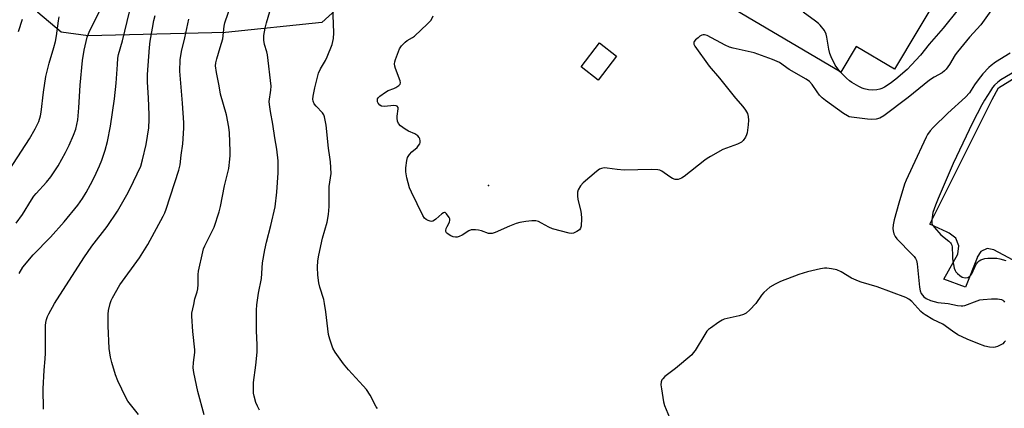
# Model space of a CAD drawing. Units: inches. Extents: x 1315759 to 1321760, y 493449 to 497449.
# Drawn here: x 1317690 to 1318056, y 493910 to 494055 of the extents above; entities that cross this region are included whole.
import ezdxf

# ---------------------------------------------------------------- set-up
doc = ezdxf.new("R2010")
doc.units = ezdxf.units.IN
doc.header["$MEASUREMENT"] = 0
for name, color, linetype in [('BLDG-Footprint', 5, 'Continuous'), ('ELEV-Spot Elevation', 7, 'Continuous'), ('NTRL-Trees', 3, 'Continuous'), ('TRANS-Parking Lot', 4, 'Continuous'), ('Undefined', 1, 'Continuous')]:
    doc.layers.add(name, color=color, linetype=linetype)

msp = doc.modelspace()

# ---------------------------------------------------------------- linework, layer by layer
at = {"layer": 'BLDG-Footprint'}
for points, elevation in [([(1317951.44, 494113.29), (1317960.39, 494108.01), (1317962.23, 494111.12), (1317971.2, 494105.82), (1317974.71, 494103.75), (1317980.38, 494100.4), (1317982.07, 494099.4), (1317987.18, 494096.39), (1317984.88, 494092.5), (1318002.79, 494081.93), (1318007.02, 494079.43), (1318025.17, 494068.72), (1318031.89, 494064.75), (1318015.03, 494036.19), (1318000.7, 494044.64), (1317995.05, 494035.08), (1317953.48, 494059.61), (1317951.65, 494060.69), (1317928.47, 494074.38)], 315.41), ([(1317911.73, 494041.08), (1317904.93, 494032.18), (1317898.56, 494037.05), (1317905.36, 494045.95)], 323.8)]:
    msp.add_lwpolyline(points, close=True, dxfattribs=dict(at, elevation=elevation))
at = {"layer": 'ELEV-Spot Elevation'}
msp.add_point((1317864.13, 493993.02, 312.25), dxfattribs=at)
at = {"layer": 'NTRL-Trees'}
msp.add_lwpolyline([(1317766.47, 494049.82), (1317715.52, 494048.56), (1317705.5, 494049.92), (1317696.77, 494057.28), (1317695.99, 494114.47), (1317677.91, 494136.87), (1317669.74, 494141.8), (1317668.38, 494161.7), (1317687.66, 494182.19), (1317706.94, 494184.6), (1317748.41, 494157.43), (1317778.8, 494128.6), (1317811.47, 494110.32), (1317821.4, 494083.39), (1317817.78, 494067.72), (1317802.3, 494053.57)], close=True, dxfattribs=at)
at = {"layer": 'TRANS-Parking Lot'}
msp.add_polyline3d([(1318065.93, 493961.61, 0), (1318051.87, 493969.13, 0), (1318049.37, 493969.62, 0), (1318047.04, 493968.58, 0), (1318045.72, 493966.4, 0), (1318045.66, 493966.14, 0), (1318041.33, 493955.28, 0), (1318033.31, 493958.24, 0), (1318038.56, 493967.53, 0), (1318038.92, 493970.6, 0), (1318037.75, 493973.45, 0), (1318035.33, 493975.38, 0), (1318034.5, 493975.69, 0), (1318028.15, 493978.67, 0), (1318051.31, 494024.98, 0), (1318053.6, 494029.32, 0), (1318068.88, 494038.67, 0)], dxfattribs=at)
at = {"layer": 'Undefined'}
for points, elevation in [([(1317688.72, 493979.07), (1317691.09, 493982.31), (1317694.4, 493987.72), (1317695.3, 493989.04), (1317696.19, 493990.11), (1317700.04, 493994.24), (1317701.66, 493996.22), (1317704.35, 494000.34), (1317707.08, 494005.24), (1317708.5, 494008.03), (1317710.1, 494011.78), (1317710.91, 494013.96), (1317711.67, 494017.47), (1317712.06, 494021.85), (1317712.55, 494030.28), (1317713.46, 494039.42), (1317713.99, 494043.3), (1317715.09, 494048.09), (1317715.85, 494049.93), (1317720.5, 494059.23)], 298), ([(1317758.53, 493907.85), (1317756.29, 493916.52), (1317754.76, 493923.68), (1317754.5, 493925.41), (1317754.57, 493927.36), (1317755.07, 493931.1), (1317755.11, 493931.99), (1317754.35, 493938.81), (1317753.95, 493944.54), (1317754.03, 493945.7), (1317754.69, 493948.89), (1317755.16, 493950.92), (1317755.97, 493953.57), (1317756.22, 493954.66), (1317756.37, 493956.34), (1317756.39, 493960.05), (1317756.48, 493961.19), (1317758.07, 493968.44), (1317758.38, 493969.59), (1317758.83, 493970.69), (1317762.34, 493977.61), (1317764.17, 493983.28), (1317764.64, 493985.22), (1317766.09, 493992.93), (1317767.69, 493999.31), (1317768.17, 494002.79), (1317768.29, 494004.24), (1317768.28, 494005.74), (1317767.98, 494012.62), (1317767.75, 494014.68), (1317766.91, 494019.32), (1317764.68, 494026.91), (1317764.16, 494030.1), (1317763.14, 494035), (1317762.85, 494037.48), (1317762.93, 494038.6), (1317763.27, 494040.02), (1317764.48, 494044.25), (1317765.57, 494047.54), (1317766.04, 494052.24), (1317766.23, 494053.41), (1317768.87, 494061.01)], 306), ([(1317779.14, 493909.61), (1317778.34, 493911.15), (1317777.8, 493912.51), (1317777.14, 493914.89), (1317776.97, 493915.99), (1317776.91, 493917.67), (1317776.97, 493919.94), (1317777.78, 493926.29), (1317778.23, 493931.14), (1317778.23, 493933.93), (1317778.04, 493939.11), (1317778, 493946.75), (1317778.1, 493948.79), (1317778.76, 493953.06), (1317779.89, 493958.48), (1317780.26, 493964.37), (1317781.11, 493969.2), (1317781.69, 493972.04), (1317783.4, 493978.24), (1317784.91, 493985.12), (1317785.58, 493990.59), (1317786.1, 493997.72), (1317786.03, 494002.21), (1317785.56, 494006.59), (1317784.78, 494010.69), (1317784.05, 494015.82), (1317783.17, 494020.5), (1317782.8, 494023.13), (1317782.78, 494024.26), (1317783.38, 494028.47), (1317783.43, 494029.94), (1317782.07, 494041.52), (1317781.83, 494042.66), (1317781, 494045.39), (1317780.7, 494047.03), (1317780.8, 494048.77), (1317781.23, 494051.42), (1317781.72, 494053.41), (1317783.54, 494059.76)], 308), ([(1317822.97, 493910.2), (1317822.44, 493910.9), (1317820.29, 493915.16), (1317818.82, 493917.36), (1317817.69, 493918.73), (1317812.25, 493924.61), (1317810.33, 493926.79), (1317807.28, 493931.16), (1317806.43, 493932.71), (1317805.23, 493936.04), (1317804.76, 493937.73), (1317803.79, 493946.12), (1317803.32, 493949.25), (1317802.98, 493950.68), (1317801.59, 493955.24), (1317801.21, 493956.94), (1317800.86, 493959.74), (1317800.73, 493962.77), (1317800.85, 493965.12), (1317801.2, 493967.15), (1317802.57, 493973.48), (1317804.23, 493979.4), (1317804.8, 493982.24), (1317805.01, 493985.19), (1317804.96, 493989.28), (1317805.03, 493992.68), (1317805.71, 493997.49), (1317805.48, 494001.81), (1317805.31, 494003.53), (1317804.78, 494006.95), (1317803.92, 494015.48), (1317803.29, 494018.56), (1317803.01, 494019.34), (1317802.58, 494020.05), (1317800.19, 494022.54), (1317799.49, 494023.42), (1317799.09, 494024.33), (1317798.98, 494025.08), (1317799.07, 494026.19), (1317799.67, 494029.28), (1317801.08, 494034.78), (1317801.78, 494036.34), (1317803.61, 494039.5), (1317804.23, 494040.79), (1317806.08, 494045.36), (1317806.42, 494046.48), (1317806.67, 494047.64), (1317806.74, 494049.7), (1317806.33, 494059.51)], 310), ([(1318050.75, 494057.88), (1318047.03, 494052.69), (1318042.8, 494048.07), (1318038.37, 494042.69), (1318037.52, 494041.5), (1318035.36, 494037.93), (1318034.17, 494036.27), (1318033.6, 494035.61), (1318032.72, 494034.92), (1318029.75, 494033.23), (1318028.04, 494032.1), (1318020.08, 494025.68), (1318011.01, 494018.94), (1318009.49, 494018.08), (1318008.11, 494017.67), (1318006.35, 494017.51), (1318004.89, 494017.62), (1317999.05, 494018.4), (1317998.2, 494018.59), (1317997.48, 494018.88), (1317996.02, 494019.82), (1317989.32, 494024.63), (1317988.17, 494025.55), (1317987.16, 494026.63), (1317986.24, 494027.79), (1317984.44, 494030.56), (1317983.36, 494031.67), (1317982.14, 494032.48), (1317975.87, 494036.16), (1317972.22, 494038.65), (1317969.71, 494039.83), (1317962.87, 494042.34), (1317955.02, 494044.03), (1317953.66, 494044.41), (1317952.11, 494045.1), (1317945.4, 494048.69), (1317944.38, 494048.98), (1317943.94, 494048.97), (1317943.47, 494048.85), (1317942.74, 494048.43), (1317942.02, 494047.91), (1317941.13, 494047.15), (1317940.59, 494046.55), (1317940.4, 494046.13), (1317940.39, 494045.92), (1317940.49, 494045.49), (1317940.82, 494044.82), (1317946.13, 494037.38), (1317949.99, 494032.84), (1317955.93, 494025.45), (1317958.68, 494022.35), (1317959.67, 494020.96), (1317960.33, 494019.72), (1317960.61, 494018.69), (1317960.73, 494017.32), (1317960.6, 494015.56), (1317960.24, 494012.64), (1317960.02, 494011.8), (1317959.64, 494011.01), (1317958.8, 494009.79), (1317958.19, 494009.18), (1317957.47, 494008.75), (1317956.67, 494008.42), (1317951.2, 494006.39), (1317946.66, 494003.86), (1317945.43, 494003.11), (1317944.48, 494002.41), (1317936.84, 493996.33), (1317935.86, 493995.73), (1317934.58, 493995.31), (1317934.06, 493995.24), (1317933.54, 493995.28), (1317932.52, 493995.66), (1317931.52, 493996.24), (1317928.61, 493998.33), (1317927.84, 493998.72), (1317927.04, 493998.91), (1317924.78, 493999.01), (1317914.52, 493998.75), (1317911.98, 493998.95), (1317908.32, 493999.48), (1317907.2, 493999.57), (1317906.14, 493999.41), (1317905.39, 493999.09), (1317904.24, 493998.24), (1317899.37, 493994.05), (1317898.41, 493992.93), (1317897.5, 493991.4), (1317897.23, 493990.52), (1317897.19, 493989.22), (1317897.41, 493987.81), (1317898.36, 493984.05), (1317898.64, 493982.59), (1317898.68, 493980.85), (1317898.56, 493977.93), (1317898.38, 493977.15), (1317897.94, 493976.54), (1317897.04, 493975.95), (1317895.77, 493975.39), (1317894.97, 493975.26), (1317894.12, 493975.36), (1317887.91, 493976.98), (1317886.58, 493977.52), (1317883.85, 493979.12), (1317882.82, 493979.63), (1317881.72, 493979.9), (1317880.3, 493979.98), (1317878.04, 493979.71), (1317875.8, 493979.3), (1317874.42, 493978.95), (1317872, 493977.98), (1317866.61, 493975.62), (1317865.53, 493975.25), (1317864.98, 493975.17), (1317864.19, 493975.28), (1317861.53, 493976.2), (1317860.44, 493976.49), (1317859.35, 493976.62), (1317858.26, 493976.61), (1317857.74, 493976.53), (1317856.94, 493976.2), (1317854.4, 493974.63), (1317853.35, 493974.1), (1317852.52, 493973.88), (1317851.96, 493973.83), (1317851.03, 493973.97), (1317850.23, 493974.32), (1317849.25, 493974.95), (1317848.63, 493975.49), (1317848.37, 493975.91), (1317848.31, 493976.37), (1317848.46, 493977.14), (1317848.78, 493977.87), (1317849.66, 493979.41), (1317849.88, 493980.18), (1317849.79, 493980.67), (1317849.57, 493981.16), (1317848.63, 493982.54), (1317848.1, 493982.99), (1317847.91, 493983.04), (1317847.5, 493982.95), (1317846.86, 493982.51), (1317844.64, 493980.5), (1317844.16, 493980.17), (1317843.47, 493979.85), (1317842.99, 493979.74), (1317842.5, 493979.76), (1317841.77, 493980.01), (1317841.08, 493980.41), (1317840.47, 493980.91), (1317839.82, 493981.86), (1317835.58, 493990.6), (1317834.88, 493992.21), (1317833.92, 493995.88), (1317833.46, 493998.16), (1317833.48, 493999.63), (1317833.84, 494002.3), (1317834.16, 494003.42), (1317834.86, 494004.54), (1317835.76, 494005.54), (1317837.69, 494007.21), (1317838.25, 494007.84), (1317838.69, 494008.52), (1317838.85, 494009.02), (1317838.87, 494009.57), (1317838.72, 494010.4), (1317838.5, 494010.9), (1317837.99, 494011.46), (1317836.89, 494012.22), (1317834.51, 494013.23), (1317833.24, 494013.97), (1317831.56, 494015.19), (1317830.79, 494016), (1317830.41, 494016.94), (1317830.26, 494017.99), (1317830.29, 494018.81), (1317830.69, 494021.54), (1317830.62, 494022.01), (1317830.3, 494022.49), (1317829.87, 494022.67), (1317829.09, 494022.75), (1317825.6, 494022.42), (1317824.51, 494022.53), (1317823.87, 494022.9), (1317823.2, 494023.63), (1317823, 494024.07), (1317822.91, 494024.53), (1317823, 494025.2), (1317823.26, 494025.63), (1317823.84, 494026.19), (1317825.9, 494027.71), (1317826.89, 494028.27), (1317828.99, 494029.07), (1317829.74, 494029.44), (1317830.86, 494030.19), (1317831.34, 494030.72), (1317831.47, 494031.14), (1317831.37, 494031.86), (1317829.64, 494036.46), (1317829.39, 494037.31), (1317829.27, 494038.16), (1317829.4, 494039), (1317829.66, 494039.85), (1317831.15, 494043.76), (1317831.93, 494044.93), (1317833.28, 494046.31), (1317833.95, 494046.82), (1317835.96, 494048.02), (1317836.66, 494048.53), (1317841.57, 494053.01), (1317842.85, 494054.47), (1317843.62, 494055.98)], 312), ([(1318038.58, 494058.43), (1318033.07, 494051.41), (1318027.81, 494045.48), (1318024.59, 494041.41), (1318021.31, 494037.79), (1318019.68, 494036.16), (1318015.5, 494032.54), (1318013.36, 494030.94), (1318011.25, 494029.55), (1318010.27, 494029.04), (1318009.49, 494028.77), (1318008.4, 494028.57), (1318006.74, 494028.43), (1318005.37, 494028.52), (1318003.76, 494028.87), (1318002.97, 494029.15), (1318001.69, 494029.82), (1317999.18, 494031.29), (1317998.22, 494031.94), (1317997.12, 494032.91), (1317994.8, 494035.23)], 314), ([(1317684.8, 493996.69), (1317693.67, 494010.38), (1317695.88, 494014.09), (1317697.18, 494016.83), (1317697.82, 494018.94), (1317698.11, 494020.33), (1317698.91, 494027.67), (1317699.75, 494033.56), (1317701.02, 494038.45), (1317702.73, 494044.28), (1317703.32, 494046.56), (1317703.7, 494048.56), (1317704.49, 494054.21), (1317704.77, 494055.66)], 296), ([(1317689.59, 494050.19), (1317691.14, 494054.79)], 294), ([(1317689.91, 493960.39), (1317691.3, 493962.68), (1317695.06, 493967.28), (1317701.47, 493973.91), (1317706.62, 493979.6), (1317711.65, 493985.74), (1317713.44, 493988.22), (1317714.77, 493990.42), (1317716.42, 493993.4), (1317717.81, 493996.28), (1317719.66, 494000.32), (1317720.55, 494002.51), (1317721.84, 494006.11), (1317722.72, 494009.41), (1317723.81, 494015.08), (1317725.31, 494025.19), (1317725.92, 494031.06), (1317726.35, 494037.97), (1317726.54, 494040.31), (1317726.75, 494041.66), (1317728.2, 494046.72), (1317730.04, 494053.9), (1317730.83, 494057.51)], 300), ([(1317698.86, 493910), (1317698.79, 493917.58), (1317699.12, 493924.45), (1317699.57, 493928.73), (1317699.71, 493930.78), (1317699.6, 493936.75), (1317699.65, 493941.11), (1317699.78, 493942.24), (1317700.05, 493943.33), (1317700.39, 493944.39), (1317700.85, 493945.44), (1317702.94, 493949.26), (1317713.89, 493966.19), (1317716.91, 493970.52), (1317722.58, 493977.78), (1317726.4, 493983.46), (1317730.36, 493990.39), (1317732.38, 493994.51), (1317735.04, 494000.26), (1317735.74, 494002.52), (1317737.03, 494008.32), (1317737.98, 494014.41), (1317738.19, 494017.59), (1317738.21, 494019.34), (1317737.96, 494025.53), (1317737.54, 494031.4), (1317737.54, 494034.21), (1317738.33, 494044.3), (1317738.58, 494046.58), (1317739.38, 494051.48), (1317739.94, 494054.24), (1317740.44, 494056.16)], 302), ([(1317734.14, 493907.97), (1317730.27, 493913), (1317729.54, 493914.3), (1317726.57, 493920.52), (1317725.67, 493922.73), (1317724.27, 493927.28), (1317723.82, 493929.31), (1317723.3, 493932.53), (1317722.95, 493940.9), (1317722.92, 493945.26), (1317723.06, 493946.68), (1317723.65, 493949.21), (1317724, 493950.31), (1317724.5, 493951.36), (1317727.26, 493956.2), (1317734.53, 493966.24), (1317737.68, 493971.13), (1317743.35, 493981.61), (1317743.96, 493982.9), (1317744.47, 493984.28), (1317749.18, 493998.73), (1317749.62, 494000.66), (1317750.07, 494004.34), (1317750.69, 494008.48), (1317751.04, 494014.29), (1317751, 494016.33), (1317750.58, 494023.66), (1317749.55, 494035.46), (1317749.62, 494039.65), (1317750.14, 494042.76), (1317751.39, 494047.86), (1317752.91, 494054.82)], 304), ([(1317994.8, 494035.23), (1317993.9, 494036.31), (1317993, 494037.73), (1317991.44, 494040.76), (1317990.97, 494042.07), (1317990.56, 494043.69), (1317989.85, 494048.13), (1317989.58, 494049.28), (1317988.93, 494050.53), (1317987.37, 494052.55), (1317986.77, 494053.16), (1317985.62, 494054.07), (1317981.06, 494057.34)], 314), ([(1318057.97, 494042.14), (1318052.48, 494038.78), (1318050.85, 494037.6), (1318049.97, 494036.84), (1318047.81, 494034.47), (1318046.06, 494032.31), (1318044.72, 494030.47), (1318042.79, 494027.5), (1318041.39, 494025.78), (1318034.77, 494019.88), (1318029.34, 494014.61), (1318028.19, 494013.35), (1318027.25, 494012.01), (1318026.7, 494011), (1318021.7, 494000.06), (1318019.28, 493995), (1318018.7, 493993.58), (1318016.58, 493986.43), (1318014.9, 493980.31), (1318014.53, 493978.39), (1318014.39, 493977.02), (1318014.48, 493976.21), (1318014.79, 493975.15), (1318015.22, 493974.14), (1318015.9, 493973.2), (1318021.57, 493967.46), (1318022.29, 493966.64), (1318022.75, 493965.94), (1318023.1, 493965.14), (1318023.36, 493963.99), (1318024.22, 493955.34), (1318024.48, 493953.89), (1318024.89, 493952.92), (1318025.32, 493952.27), (1318025.91, 493951.71), (1318026.8, 493951.09), (1318028.34, 493950.4), (1318031.07, 493949.61), (1318034.95, 493949.19), (1318038.44, 493948.52), (1318039.78, 493948.36), (1318040.31, 493948.37), (1318041.14, 493948.55), (1318045.66, 493950.27), (1318046.73, 493950.55), (1318047.86, 493950.72), (1318051.01, 493950.98), (1318053.27, 493951.02), (1318054.67, 493950.7), (1318055.17, 493950.47), (1318055.58, 493950.15), (1318055.85, 493949.74)], 310), ([(1318065.28, 494038.64), (1318054.44, 494032.26), (1318053.35, 494031.44), (1318052.16, 494030.27), (1318051.43, 494029.43), (1318050.59, 494028.23), (1318048.38, 494024.78), (1318047.38, 494023.01), (1318043.96, 494016.25), (1318036.77, 494001.16), (1318031.16, 493988.21), (1318030.18, 493985.79), (1318029.23, 493983.08), (1318028.82, 493980.27), (1318028.81, 493979.45), (1318028.9, 493978.92), (1318029.27, 493978.17), (1318029.79, 493977.47), (1318032.16, 493974.77), (1318035.17, 493972.4), (1318035.78, 493971.8), (1318036.07, 493971.37), (1318036.25, 493970.91), (1318036.38, 493970.1), (1318036.46, 493966.95), (1318036.56, 493965.8), (1318037.19, 493962.33), (1318037.49, 493961.53), (1318037.79, 493961.05), (1318038.36, 493960.39), (1318039.22, 493959.58), (1318040.17, 493959), (1318041.18, 493958.79), (1318042.16, 493958.86), (1318042.8, 493959.2), (1318043.34, 493959.73), (1318043.65, 493960.21), (1318044.77, 493962.67), (1318045.49, 493963.93), (1318045.99, 493964.63), (1318046.37, 493965.03), (1318047.02, 493965.44), (1318048.51, 493965.98), (1318049.59, 493966.1), (1318051.6, 493966.1), (1318053.03, 493966.03), (1318054.14, 493965.84), (1318056.32, 493965.26)], 308), ([(1318056.17, 493935.43), (1318055.72, 493934.83), (1318055.16, 493934.32), (1318054.47, 493933.88), (1318053.19, 493933.3), (1318052.4, 493933.04), (1318051.6, 493932.92), (1318050.22, 493933.03), (1318048.57, 493933.36), (1318045.93, 493934.33), (1318041.98, 493935.99), (1318038.52, 493937.62), (1318036.48, 493938.94), (1318032.91, 493941.53), (1318029.18, 493943.36), (1318026.31, 493944.97), (1318025.58, 493945.48), (1318024.72, 493946.27), (1318021.42, 493949.96), (1318020.33, 493950.86), (1318019.25, 493951.48), (1318008.56, 493955.43), (1318002.62, 493957.16), (1318001.56, 493957.53), (1317998.95, 493958.7), (1317995.16, 493960.95), (1317993.58, 493961.69), (1317991.57, 493962.15), (1317989.82, 493962.41), (1317988.95, 493962.41), (1317987.53, 493962.16), (1317982.71, 493960.97), (1317979.45, 493959.97), (1317972.7, 493957.43), (1317970.62, 493956.47), (1317968.67, 493955.29), (1317966.48, 493953.35), (1317965.58, 493952.27), (1317963.48, 493949.22), (1317961.25, 493946.83), (1317959.95, 493945.64), (1317958.94, 493945.13), (1317957.3, 493944.63), (1317951.71, 493943.41), (1317950.92, 493943.09), (1317949.7, 493942.33), (1317946.62, 493940.14), (1317945.94, 493939.6), (1317945.34, 493938.98), (1317944.51, 493937.79), (1317940.89, 493931.83), (1317940.25, 493930.89), (1317939.67, 493930.24), (1317933.68, 493925.1), (1317929.69, 493922.11), (1317928.89, 493921.31), (1317928.62, 493920.86), (1317928.34, 493920.12), (1317928.23, 493919.04), (1317928.4, 493917.61), (1317929.22, 493912.75), (1317929.6, 493911.42), (1317932, 493905.39)], 310)]:
    msp.add_lwpolyline(points, dxfattribs=dict(at, elevation=elevation))

doc.saveas('drawing.dxf')
